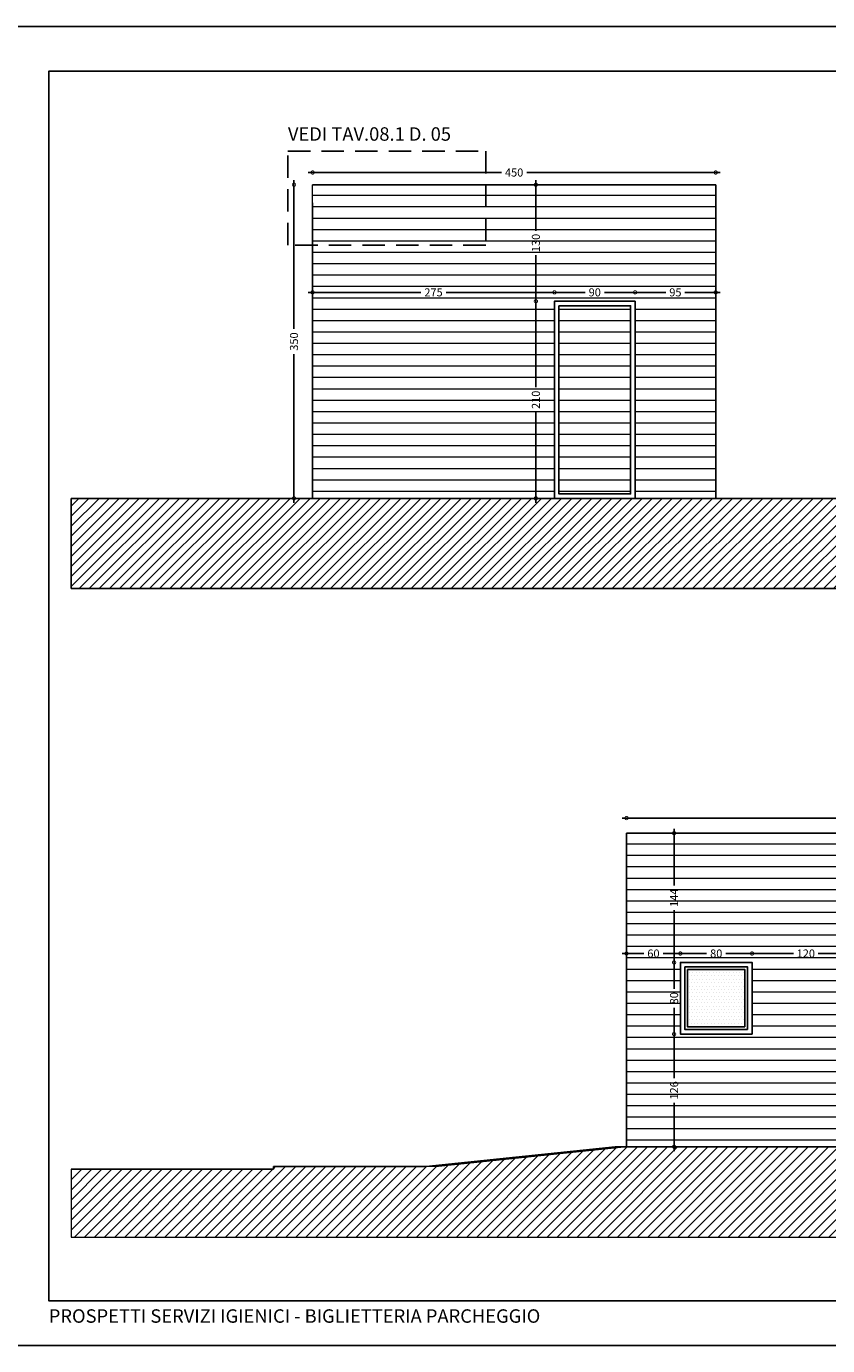
# Model space of a CAD drawing. Units: millimetres. Extents: x 3670 to 3783, y -205 to -174.
# Drawn here: x 3714 to 3732, y -204 to -175 of the extents above; entities that cross this region are included whole.
import ezdxf

# ---------------------------------------------------------------- set-up
doc = ezdxf.new("R2010")
doc.units = ezdxf.units.MM
doc.header["$PDMODE"] = 2
doc.header["$PDSIZE"] = 0.03
doc.linetypes.add('DASHED', pattern=[0.75, 0.5, -0.25])
for name, color, linetype in [('0.05', 4, 'Continuous'), ('0.10', 6, 'Continuous'), ('0.40', 5, 'Continuous'), ('quote', 112, 'Continuous')]:
    doc.layers.add(name, color=color, linetype=linetype)
for name, color, linetype, lineweight in [('_retini', 251, 'Continuous', 5), ('A_Testi', 7, 'Continuous', 20), ('SQ', 185, 'Continuous', 13)]:
    doc.layers.add(name, color=color, linetype=linetype, lineweight=lineweight)
doc.layers.add('AUX', color=240, linetype='Continuous', lineweight=0, plot=False)
doc.styles.add('SWISS', font='swissl.ttf')
doc.styles.add('TIMESNR', font='TIMES.TTF')
doc.dimstyles.get("Standard").update_dxf_attribs({"dimscale": 0, "dimtxt": 0.18, "dimasz": 0.1, "dimexe": 0.1, "dimexo": 0.1, "dimgap": 0.09, "dimtad": 0, "dimzin": 0, "dimdsep": 46, "dimtxsty": 'Standard', "dimblk1": 'ARCHTICK', "dimblk2": 'ARCHTICK', "dimsah": 1, "dimcen": 0.09, "dimdle": 0.1, "dimclrd": 5, "dimclre": 5, "dimclrt": 2, "dimadec": 0, "dimazin": 0, "dimtfac": 1, "dimtdec": 4, "dimtmove": 2, "dimatfit": 3, "dimldrblk": 'ARCHTICK', "dimfxl": 1, "dimtolj": 1, "dimtzin": 0, "dimarcsym": 0})
pattern_1 = [(45, (22.38, 0), (-0.1122532015, 0.1122532015), [])]
pattern_2 = [(180, (-3929.30867, 176.03416), (-3e-17, -0.254), [])]

# ---------------------------------------------------------------- blocks, each defined once
blk = doc.blocks.new('_DotSmall')
at = {"color": 0, "linetype": 'ByBlock', "lineweight": 30, "const_width": 0.5}
blk.add_lwpolyline([(-0.0625, 0, 1), (0.0625, 0, 1)], format="xyb", close=True, dxfattribs=at)
blk = doc.blocks.new('*D82')
at = {"layer": 'Defpoints', "color": 0, "ltscale": 0.5}
for p in [(3720.151, -178.569), (3719.736, -185.569), (3720.151, -185.569)]:
    blk.add_point(p, dxfattribs=at)
at = {"layer": 'quote', "color": 1, "lineweight": -2, "ltscale": 0.5}
for p, q in [((3719.736, -178.469), (3719.736, -181.788)), ((3719.736, -185.669), (3719.736, -182.35))]:
    blk.add_line(p, q, dxfattribs=at)
at = {"layer": 'quote', "color": 1, "lineweight": -2, "ltscale": 0.5, "xscale": 0.15, "yscale": 0.15, "zscale": 0.1499999999999999}
for p, rotation in [((3719.736, -178.569), 90), ((3719.736, -185.569), 270)]:
    blk.add_blockref('_DotSmall', p, dxfattribs=dict(at, rotation=rotation))
at = {"layer": 'quote', "color": 2, "ltscale": 0.5, "insert": (3719.736, -182.069), "char_height": 0.18, "attachment_point": 5, "rotation": 90, "style": 'SWISS'}
blk.add_mtext('\\A1;350', dxfattribs=at)
blk = doc.blocks.new('TICK')
at = {"color": 1}
blk.add_line((-1, 0), (0, 0), dxfattribs=at)
at = {"color": 4}
blk.add_line((0.18, 0.18), (-0.18, -0.18), dxfattribs=at)
at = {"color": 2}
blk.add_line((0, -0.5), (0, 0.5), dxfattribs=at)
blk = doc.blocks.new('*D83')
at = {"layer": 'Defpoints', "color": 0, "ltscale": 0.5}
for p in [(3729.151, -178.296), (3720.151, -178.633, -1.195), (3729.151, -178.633, -1.195)]:
    blk.add_point(p, dxfattribs=at)
at = {"layer": 'quote', "color": 1, "lineweight": -2, "ltscale": 0.5}
for p, q in [((3720.051, -178.296), (3724.371, -178.296)), ((3729.251, -178.296), (3724.932, -178.296))]:
    blk.add_line(p, q, dxfattribs=at)
at = {"layer": 'quote', "color": 1, "lineweight": -2, "ltscale": 0.5, "xscale": 0.15, "yscale": 0.15, "zscale": 0.15, "rotation": 180}
blk.add_blockref('_DotSmall', (3720.151, -178.296), dxfattribs=at)
at = {"layer": 'quote', "color": 1, "lineweight": -2, "ltscale": 0.5, "xscale": 0.15, "yscale": 0.15, "zscale": 0.15}
blk.add_blockref('_DotSmall', (3729.151, -178.296), dxfattribs=at)
at = {"layer": 'quote', "color": 2, "ltscale": 0.5, "insert": (3724.651, -178.296), "char_height": 0.18, "attachment_point": 5, "style": 'SWISS'}
blk.add_mtext('\\A1;450', dxfattribs=at)
blk = doc.blocks.new('*D84')
at = {"layer": 'Defpoints', "color": 0, "ltscale": 0.5}
for p in [(3725.551, -181.169), (3725.136, -185.569), (3725.551, -185.569)]:
    blk.add_point(p, dxfattribs=at)
at = {"layer": 'quote', "color": 1, "lineweight": -2, "ltscale": 0.5}
for p, q in [((3725.136, -181.069), (3725.136, -183.088)), ((3725.136, -185.669), (3725.136, -183.65))]:
    blk.add_line(p, q, dxfattribs=at)
at = {"layer": 'quote', "color": 1, "lineweight": -2, "ltscale": 0.5, "xscale": 0.15, "yscale": 0.15, "zscale": 0.1499999999999999}
for p, rotation in [((3725.136, -181.169), 90), ((3725.136, -185.569), 270)]:
    blk.add_blockref('_DotSmall', p, dxfattribs=dict(at, rotation=rotation))
at = {"layer": 'quote', "color": 2, "ltscale": 0.5, "insert": (3725.136, -183.369), "char_height": 0.18, "attachment_point": 5, "rotation": 90, "style": 'SWISS'}
blk.add_mtext('\\A1;210', dxfattribs=at)
blk = doc.blocks.new('*D85')
at = {"layer": 'Defpoints', "color": 0, "ltscale": 0.5}
for p in [(3727.351, -180.971), (3725.551, -181.169, -1.195), (3727.351, -181.169, -1.195)]:
    blk.add_point(p, dxfattribs=at)
at = {"layer": 'quote', "color": 1, "lineweight": -2, "ltscale": 0.5}
for p, q in [((3725.451, -180.971), (3726.237, -180.971)), ((3727.451, -180.971), (3726.666, -180.971))]:
    blk.add_line(p, q, dxfattribs=at)
at = {"layer": 'quote', "color": 1, "lineweight": -2, "ltscale": 0.5, "xscale": 0.15, "yscale": 0.15, "zscale": 0.15, "rotation": 180}
blk.add_blockref('_DotSmall', (3725.551, -180.971), dxfattribs=at)
at = {"layer": 'quote', "color": 1, "lineweight": -2, "ltscale": 0.5, "xscale": 0.15, "yscale": 0.15, "zscale": 0.15}
blk.add_blockref('_DotSmall', (3727.351, -180.971), dxfattribs=at)
at = {"layer": 'quote', "color": 2, "ltscale": 0.5, "insert": (3726.451, -180.971), "char_height": 0.18, "attachment_point": 5, "style": 'SWISS'}
blk.add_mtext('\\A1;90', dxfattribs=at)
blk = doc.blocks.new('*D99')
at = {"layer": 'Defpoints', "color": 0, "ltscale": 0.5}
for p in [(3729.963, -195.729), (3728.363, -195.928, -1.195), (3729.963, -195.928, -1.195)]:
    blk.add_point(p, dxfattribs=at)
at = {"layer": 'quote', "color": 1, "lineweight": -2, "ltscale": 0.5}
for p, q in [((3728.263, -195.729), (3728.949, -195.729)), ((3730.063, -195.729), (3729.376, -195.729))]:
    blk.add_line(p, q, dxfattribs=at)
at = {"layer": 'quote', "color": 1, "lineweight": -2, "ltscale": 0.5, "xscale": 0.15, "yscale": 0.15, "zscale": 0.15, "rotation": 180}
blk.add_blockref('_DotSmall', (3728.363, -195.729), dxfattribs=at)
at = {"layer": 'quote', "color": 1, "lineweight": -2, "ltscale": 0.5, "xscale": 0.15, "yscale": 0.15, "zscale": 0.15}
blk.add_blockref('_DotSmall', (3729.963, -195.729), dxfattribs=at)
at = {"layer": 'quote', "color": 2, "ltscale": 0.5, "insert": (3729.163, -195.729), "char_height": 0.18, "attachment_point": 5, "style": 'SWISS'}
blk.add_mtext('\\A1;80', dxfattribs=at)
blk = doc.blocks.new('*D100')
at = {"layer": 'Defpoints', "color": 0, "ltscale": 0.5}
for p in [(3728.363, -195.928, -2.391), (3728.222, -197.528), (3728.363, -197.528, -2.391)]:
    blk.add_point(p, dxfattribs=at)
at = {"layer": 'quote', "color": 1, "lineweight": -2, "ltscale": 0.5}
for p, q in [((3728.222, -195.828), (3728.222, -196.514)), ((3728.222, -197.628), (3728.222, -196.941))]:
    blk.add_line(p, q, dxfattribs=at)
at = {"layer": 'quote', "color": 1, "lineweight": -2, "ltscale": 0.5, "xscale": 0.15, "yscale": 0.15, "zscale": 0.1499999999999999}
for p, rotation in [((3728.222, -195.928), 90), ((3728.222, -197.528), 270)]:
    blk.add_blockref('_DotSmall', p, dxfattribs=dict(at, rotation=rotation))
at = {"layer": 'quote', "color": 2, "ltscale": 0.5, "insert": (3728.222, -196.728), "char_height": 0.18, "attachment_point": 5, "rotation": 90, "style": 'SWISS'}
blk.add_mtext('\\A1;80', dxfattribs=at)
blk = doc.blocks.new('*D105')
at = {"layer": 'Defpoints', "color": 0, "ltscale": 0.5}
for p in [(3728.363, -197.528, -2.391), (3728.222, -200.043), (3728.363, -200.043, -2.391)]:
    blk.add_point(p, dxfattribs=at)
at = {"layer": 'quote', "color": 1, "lineweight": -2, "ltscale": 0.5}
for p, q in [((3728.222, -197.428), (3728.222, -198.512)), ((3728.222, -200.143), (3728.222, -199.059))]:
    blk.add_line(p, q, dxfattribs=at)
at = {"layer": 'quote', "color": 1, "lineweight": -2, "ltscale": 0.5, "xscale": 0.15, "yscale": 0.15, "zscale": 0.1499999999999999}
for p, rotation in [((3728.222, -197.528), 90), ((3728.222, -200.043), 270)]:
    blk.add_blockref('_DotSmall', p, dxfattribs=dict(at, rotation=rotation))
at = {"layer": 'quote', "color": 2, "ltscale": 0.5, "insert": (3728.222, -198.785), "char_height": 0.18, "attachment_point": 5, "rotation": 90, "style": 'SWISS'}
blk.add_mtext('\\A1;126', dxfattribs=at)
blk = doc.blocks.new('*D106')
at = {"layer": 'Defpoints', "color": 0, "ltscale": 0.5}
for p in [(3727.16, -195.729), (3727.16, -195.928, -2.402), (3728.363, -195.928, -2.391)]:
    blk.add_point(p, dxfattribs=at)
at = {"layer": 'quote', "color": 1, "lineweight": -2, "ltscale": 0.5}
for p, q in [((3727.06, -195.729), (3727.548, -195.729)), ((3728.463, -195.729), (3727.975, -195.729))]:
    blk.add_line(p, q, dxfattribs=at)
at = {"layer": 'quote', "color": 1, "lineweight": -2, "ltscale": 0.5, "xscale": 0.15, "yscale": 0.15, "zscale": 0.1499999999999999, "rotation": 180}
blk.add_blockref('_DotSmall', (3727.16, -195.729), dxfattribs=at)
at = {"layer": 'quote', "color": 1, "lineweight": -2, "ltscale": 0.5, "xscale": 0.15, "yscale": 0.15, "zscale": 0.1499999999999999}
blk.add_blockref('_DotSmall', (3728.363, -195.729), dxfattribs=at)
at = {"layer": 'quote', "color": 2, "ltscale": 0.5, "insert": (3727.761, -195.729), "char_height": 0.18, "attachment_point": 5, "style": 'SWISS'}
blk.add_mtext('\\A1;60', dxfattribs=at)
blk = doc.blocks.new('*D107')
at = {"layer": 'Defpoints', "color": 0, "ltscale": 0.5}
for p in [(3732.363, -195.729), (3729.963, -195.928, -2.391), (3732.363, -195.928, -2.391)]:
    blk.add_point(p, dxfattribs=at)
at = {"layer": 'quote', "color": 1, "lineweight": -2, "ltscale": 0.5}
for p, q in [((3729.863, -195.729), (3730.889, -195.729)), ((3732.463, -195.729), (3731.436, -195.729))]:
    blk.add_line(p, q, dxfattribs=at)
at = {"layer": 'quote', "color": 1, "lineweight": -2, "ltscale": 0.5, "xscale": 0.15, "yscale": 0.15, "zscale": 0.1499999999999999, "rotation": 180}
blk.add_blockref('_DotSmall', (3729.963, -195.729), dxfattribs=at)
at = {"layer": 'quote', "color": 1, "lineweight": -2, "ltscale": 0.5, "xscale": 0.15, "yscale": 0.15, "zscale": 0.1499999999999999}
blk.add_blockref('_DotSmall', (3732.363, -195.729), dxfattribs=at)
at = {"layer": 'quote', "color": 2, "ltscale": 0.5, "insert": (3731.163, -195.729), "char_height": 0.18, "attachment_point": 5, "style": 'SWISS'}
blk.add_mtext('\\A1;120', dxfattribs=at)
blk = doc.blocks.new('*D109')
at = {"layer": 'Defpoints', "color": 0, "ltscale": 0.5}
for p in [(3739.16, -192.706), (3727.16, -193.043, -1.203), (3739.16, -193.043, -1.203)]:
    blk.add_point(p, dxfattribs=at)
at = {"layer": 'quote', "color": 1, "lineweight": -2, "ltscale": 0.5}
for p, q in [((3727.06, -192.706), (3732.88, -192.706)), ((3739.26, -192.706), (3733.44, -192.706))]:
    blk.add_line(p, q, dxfattribs=at)
at = {"layer": 'quote', "color": 1, "lineweight": -2, "ltscale": 0.5, "xscale": 0.15, "yscale": 0.15, "zscale": 0.15, "rotation": 180}
blk.add_blockref('_DotSmall', (3727.16, -192.706), dxfattribs=at)
at = {"layer": 'quote', "color": 1, "lineweight": -2, "ltscale": 0.5, "xscale": 0.15, "yscale": 0.15, "zscale": 0.15}
blk.add_blockref('_DotSmall', (3739.16, -192.706), dxfattribs=at)
at = {"layer": 'quote', "color": 2, "ltscale": 0.5, "insert": (3733.16, -192.706), "char_height": 0.18, "attachment_point": 5, "style": 'SWISS'}
blk.add_mtext('\\A1;600', dxfattribs=at)
blk = doc.blocks.new('*D154')
at = {"layer": 'Defpoints', "color": 0, "ltscale": 0.5}
for p in [(3729.151, -180.971), (3727.351, -181.169, -1.195), (3729.151, -181.169, -1.195)]:
    blk.add_point(p, dxfattribs=at)
at = {"layer": 'quote', "color": 1, "lineweight": -2, "ltscale": 0.5}
for p, q in [((3727.251, -180.971), (3728.038, -180.971)), ((3729.251, -180.971), (3728.465, -180.971))]:
    blk.add_line(p, q, dxfattribs=at)
at = {"layer": 'quote', "color": 1, "lineweight": -2, "ltscale": 0.5, "xscale": 0.15, "yscale": 0.15, "zscale": 0.15, "rotation": 180}
blk.add_blockref('_DotSmall', (3727.351, -180.971), dxfattribs=at)
at = {"layer": 'quote', "color": 1, "lineweight": -2, "ltscale": 0.5, "xscale": 0.15, "yscale": 0.15, "zscale": 0.15}
blk.add_blockref('_DotSmall', (3729.151, -180.971), dxfattribs=at)
at = {"layer": 'quote', "color": 2, "ltscale": 0.5, "insert": (3728.251, -180.971), "char_height": 0.18, "attachment_point": 5, "style": 'SWISS'}
blk.add_mtext('\\A1;95', dxfattribs=at)
blk = doc.blocks.new('*D155')
at = {"layer": 'Defpoints', "color": 0, "ltscale": 0.5}
for p in [(3725.551, -180.971), (3720.151, -181.169, -1.195), (3725.551, -181.169, -1.195)]:
    blk.add_point(p, dxfattribs=at)
at = {"layer": 'quote', "color": 1, "lineweight": -2, "ltscale": 0.5}
for p, q in [((3720.051, -180.971), (3722.571, -180.971)), ((3725.651, -180.971), (3723.131, -180.971))]:
    blk.add_line(p, q, dxfattribs=at)
at = {"layer": 'quote', "color": 1, "lineweight": -2, "ltscale": 0.5, "xscale": 0.15, "yscale": 0.15, "zscale": 0.15, "rotation": 180}
blk.add_blockref('_DotSmall', (3720.151, -180.971), dxfattribs=at)
at = {"layer": 'quote', "color": 1, "lineweight": -2, "ltscale": 0.5, "xscale": 0.15, "yscale": 0.15, "zscale": 0.15}
blk.add_blockref('_DotSmall', (3725.551, -180.971), dxfattribs=at)
at = {"layer": 'quote', "color": 2, "ltscale": 0.5, "insert": (3722.851, -180.971), "char_height": 0.18, "attachment_point": 5, "style": 'SWISS'}
blk.add_mtext('\\A1;275', dxfattribs=at)
blk = doc.blocks.new('*D156')
at = {"layer": 'Defpoints', "color": 0, "ltscale": 0.5}
for p in [(3725.136, -178.569), (3725.551, -178.569, -1.249), (3725.551, -181.169, -1.245)]:
    blk.add_point(p, dxfattribs=at)
at = {"layer": 'quote', "color": 1, "lineweight": -2, "ltscale": 0.5}
for p, q in [((3725.136, -178.469), (3725.136, -179.595)), ((3725.136, -181.269), (3725.136, -180.143))]:
    blk.add_line(p, q, dxfattribs=at)
at = {"layer": 'quote', "color": 1, "lineweight": -2, "ltscale": 0.5, "xscale": 0.15, "yscale": 0.15, "zscale": 0.15}
for p, rotation in [((3725.136, -178.569), 90), ((3725.136, -181.169), 270)]:
    blk.add_blockref('_DotSmall', p, dxfattribs=dict(at, rotation=rotation))
at = {"layer": 'quote', "color": 2, "ltscale": 0.5, "insert": (3725.136, -179.869), "char_height": 0.18, "attachment_point": 5, "rotation": 90, "style": 'SWISS'}
blk.add_mtext('\\A1;130', dxfattribs=at)
blk = doc.blocks.new('*D158')
at = {"layer": 'Defpoints', "color": 0, "ltscale": 0.5}
for p in [(3728.222, -193.043), (3728.363, -193.043, -1.24), (3728.363, -195.928, -1.233)]:
    blk.add_point(p, dxfattribs=at)
at = {"layer": 'quote', "color": 1, "lineweight": -2, "ltscale": 0.5}
for p, q in [((3728.222, -192.943), (3728.222, -194.212)), ((3728.222, -196.028), (3728.222, -194.759))]:
    blk.add_line(p, q, dxfattribs=at)
at = {"layer": 'quote', "color": 1, "lineweight": -2, "ltscale": 0.5, "xscale": 0.15, "yscale": 0.15, "zscale": 0.15}
for p, rotation in [((3728.222, -193.043), 90), ((3728.222, -195.928), 270)]:
    blk.add_blockref('_DotSmall', p, dxfattribs=dict(at, rotation=rotation))
at = {"layer": 'quote', "color": 2, "ltscale": 0.5, "insert": (3728.222, -194.485), "char_height": 0.18, "attachment_point": 5, "rotation": 90, "style": 'SWISS'}
blk.add_mtext('\\A1;144', dxfattribs=at)

msp = doc.modelspace()

# ---------------------------------------------------------------- hatches: boundary and pattern name
at = {"layer": '_retini', "ltscale": 0.01}
h = msp.add_hatch(dxfattribs=at)
h.set_pattern_fill('ANSI31', color=32, scale=0.08, angle=135, style=0)
h.set_pattern_definition(pattern_2)
h.paths.add_polyline_path([(3729.15138, -178.56916), (3720.15138, -178.56916), (3720.15138, -185.56916), (3725.55138, -185.56916), (3725.55138, -181.16916), (3727.35138, -181.16916), (3727.35138, -185.56916), (3729.15138, -185.56916)])
h.paths.add_polyline_path([(3724.93708, -183.71022), (3724.93708, -183.0281), (3725.33431, -183.0281), (3725.33431, -183.71022)], flags=24)
h.paths.add_polyline_path([(3726.20669, -180.77224), (3726.69607, -180.77224), (3726.69607, -181.16948), (3726.20669, -181.16948)], flags=24)
h = msp.add_hatch(dxfattribs=at)
h.set_pattern_fill('ANSI31', color=32, scale=0.08, angle=135, style=0)
h.set_pattern_definition(pattern_2)
h.paths.add_polyline_path([(3725.65138, -185.46916), (3727.25138, -185.46916), (3727.25138, -181.26916), (3725.65138, -181.26916)], flags=17)
at = {"layer": '_retini'}
h = msp.add_hatch(dxfattribs=at)
h.set_pattern_fill('ANSI31', color=256, scale=0.05, style=0)
h.set_pattern_definition(pattern_1)
h.paths.add_polyline_path([(3758.21138, -187.58348), (3758.21138, -186.07274), (3753.69424, -186.07274), (3753.69424, -186.01279), (3750.01219, -186.01279), (3745.79578, -185.56916), (3714.76138, -185.56916), (3714.76138, -187.58348)])
at = {"layer": '_retini', "ltscale": 0.01}
h = msp.add_hatch(dxfattribs=at)
h.set_pattern_fill('ANSI31', color=32, scale=0.08, angle=135, style=0)
h.set_pattern_definition(pattern_2)
h.paths.add_polyline_path([(3737.96255, -197.52774), (3736.36255, -197.52774), (3736.36255, -195.92774), (3737.96255, -195.92774)], flags=16)
h.paths.add_polyline_path([(3733.96255, -197.52774), (3732.36255, -197.52774), (3732.36255, -195.92774), (3733.96255, -195.92774)], flags=16)
h.paths.add_polyline_path([(3729.96255, -197.52774), (3728.36255, -197.52774), (3728.36255, -195.92774), (3729.96255, -195.92774)], flags=16)
h.paths.add_polyline_path([(3727.16015, -193.04275), (3739.16015, -193.04275), (3739.16015, -200.04275), (3727.16015, -200.04275)])
at = {"layer": '_retini', "linetype": 'Continuous'}
h = msp.add_hatch(dxfattribs=at)
h.set_pattern_fill('DOTS', color=253, scale=1.202595, angle=360, style=0)
h.set_pattern_definition([(180, (627845.44278, -1810355.4564), (-0.0375810907336, 0.0751621814672), [0, -0.0751621814672])])
h.paths.add_polyline_path([(3728.52255, -197.36774), (3728.52255, -196.08774), (3729.80268, -196.08761), (3729.80255, -197.36774)])
at = {"layer": '_retini'}
h = msp.add_hatch(dxfattribs=at)
h.set_pattern_fill('ANSI31', color=256, scale=0.05, style=0)
h.set_pattern_definition(pattern_1)
h.paths.add_polyline_path([(3727.17699, -200.04275), (3722.96058, -200.48638), (3719.27853, -200.48638), (3719.27853, -200.54633), (3714.76138, -200.54633), (3714.76138, -202.05707), (3758.21138, -202.05707), (3758.21138, -200.04275)])

# ---------------------------------------------------------------- linework, layer by layer
at = {"layer": '0.05', "linetype": 'Continuous', "elevation": -1.23326}
for points in [[(3729.86255, -197.42774), (3728.46255, -197.42774), (3728.46255, -196.02774), (3729.86255, -196.02774)], [(3729.80255, -197.36774), (3728.52255, -197.36774), (3728.52255, -196.08774), (3729.80268, -196.08761)]]:
    msp.add_lwpolyline(points, close=True, dxfattribs=at)
at = {"layer": '0.10', "linetype": 'Continuous'}
for p, q in [((3729.15138, -178.56916, -1.25224), (3720.15138, -178.56916, -1.24516)), ((3729.15138, -178.56916, -1.24516), (3729.15138, -185.56916, -1.24516)), ((3720.15138, -178.96916, -1.24516), (3720.15138, -185.56916, -1.24516)), ((3727.16015, -193.04275, -1.24034), (3727.16015, -200.04275, -1.24034)), ((3739.16015, -193.04275, -1.24743), (3727.16015, -193.04275, -1.24743))]:
    msp.add_line(p, q, dxfattribs=at)
at = {"layer": '0.10', "linetype": 'Continuous', "elevation": -1.24516}
msp.add_lwpolyline([(3725.55138, -185.56916), (3725.55138, -181.16916), (3727.35138, -181.16916), (3727.35138, -185.56916)], dxfattribs=at)
at = {"layer": '0.10', "linetype": 'Continuous'}
for points, elevation in [([(3725.65138, -181.26916), (3727.25138, -181.26916), (3727.25138, -185.46916), (3725.65138, -185.46916)], -1.24516), ([(3729.96255, -197.52774), (3728.36255, -197.52774), (3728.36255, -195.92774), (3729.96255, -195.92774)], -1.23326)]:
    msp.add_lwpolyline(points, close=True, dxfattribs=dict(at, elevation=elevation))
at = {"layer": '0.40'}
for p, q in [((3714.76138, -185.56916), (3745.79578, -185.56916, -2.39095)), ((3722.68934, -200.48638, -1.24743), (3726.90575, -200.04275, -1.24743)), ((3726.90575, -200.04275, -1.24743), (3758.21138, -200.04275)), ((3722.68934, -200.48638, -1.24743), (3719.27853, -200.48638)), ((3719.27853, -200.48638), (3719.27853, -200.54633)), ((3719.27853, -200.54633), (3714.76138, -200.54633))]:
    msp.add_line(p, q, dxfattribs=at)
at = {"layer": '0.40', "color": 1, "linetype": 'DASHED', "elevation": 2.42804}
msp.add_lwpolyline([(3719.60088, -177.81964), (3724.01532, -177.81964), (3724.01532, -179.91819), (3719.60088, -179.91819)], close=True, dxfattribs=at)
at = {"layer": 'AUX', "linetype": 'Continuous'}
for points, elevation in [([(3720.15138, -178.56916), (3729.15138, -178.56916), (3729.15138, -185.56916), (3720.15138, -185.56916), (3720.15138, -178.56916)], -1.24516), ([(3720.15138, -178.56916), (3729.15138, -178.56916), (3729.15138, -185.56916), (3720.15138, -185.56916), (3720.15138, -178.56916)], -1.24516), ([(3727.16015, -193.04275), (3739.16015, -193.04275), (3739.16015, -200.04275), (3727.16015, -200.04275), (3727.16015, -193.04275)], -1.24034), ([(3727.16015, -193.04275), (3739.16015, -193.04275), (3739.16015, -200.04275), (3727.16015, -200.04275), (3727.16015, -193.04275)], -1.24034)]:
    msp.add_lwpolyline(points, dxfattribs=dict(at, elevation=elevation))
at = {"layer": 'AUX', "elevation": 0}
for points in [[(3714.76138, -185.56916), (3714.76138, -187.58348), (3758.21138, -187.58348), (3758.21138, -186.07274)], [(3714.76138, -185.56916), (3745.79578, -185.56916), (3750.01219, -186.01279), (3753.69424, -186.01279), (3753.69424, -186.07274), (3758.21138, -186.07274), (3758.21138, -187.58348), (3714.76138, -187.58348), (3714.76138, -185.56916)], [(3714.76138, -185.56916), (3714.76138, -187.58348), (3758.21138, -187.58348), (3758.21138, -186.07274)], [(3714.76138, -200.54633), (3714.76138, -202.05707), (3758.21138, -202.05707), (3758.21138, -200.04275)], [(3758.21138, -200.04275), (3727.17699, -200.04275), (3722.96058, -200.48638), (3719.27853, -200.48638), (3719.27853, -200.54633), (3714.76138, -200.54633), (3714.76138, -202.05707), (3758.21138, -202.05707), (3758.21138, -200.04275)]]:
    msp.add_lwpolyline(points, dxfattribs=at)
at = {"layer": 'SQ', "lineweight": -3}
for points in [[(3670.88138, -175.03416), (3782.09138, -175.03416), (3782.09138, -204.48133), (3670.88138, -204.48133)], [(3758.71138, -176.03416), (3714.26138, -176.03416), (3714.26138, -203.48133), (3758.71138, -203.48133)]]:
    msp.add_lwpolyline(points, close=True, dxfattribs=at)

# ---------------------------------------------------------------- texts
at = {"layer": 'A_Testi', "color": 1, "insert": (3719.60088, -177.28652, 2.42804), "char_height": 0.3, "attachment_point": 1, "style": 'TIMESNR'}
msp.add_mtext('{\\fArial|b0|i0|c0|p34;VEDI TAV.08.1 D. 05}', dxfattribs=at)
at = {"layer": 'A_Testi', "insert": (3714.26138, -203.67089), "char_height": 0.3, "attachment_point": 1, "style": 'TIMESNR'}
msp.add_mtext('{\\fArial|b0|i0|c0|p34;PROSPETTI SERVIZI IGIENICI - BIGLIETTERIA PARCHEGGIO}', dxfattribs=at)

# ---------------------------------------------------------------- dimensions: what is measured, and where the dimension line sits
at = {"layer": 'quote', "ltscale": 0.5}
for base, p1, p2, text, picture, middle in [((3729.15138, -178.29598, 1.14579), (3720.15138, -178.63257, -0.04968), (3729.15138, -178.63257, -0.04968), '450', '*D83', (3724.65138, -178.29598, 1.14579)), ((3725.55138, -180.97086, -0.04968), (3720.15138, -181.16916, -1.24516), (3725.55138, -181.16916, -1.24516), '275', '*D155', (3722.85138, -180.97086, -0.04968)), ((3727.35138, -180.97086, -0.04968), (3725.55138, -181.16916, -1.24516), (3727.35138, -181.16916, -1.24516), '90', '*D85', (3726.45138, -180.97086, -0.04968)), ((3729.15138, -180.97086, -0.04968), (3727.35138, -181.16916, -1.24516), (3729.15138, -181.16916, -1.24516), '95', '*D154', (3728.25138, -180.97086, -0.04968)), ((3739.16015, -192.70616, -0.03778), (3727.16015, -193.04275, -1.24034), (3739.16015, -193.04275, -1.24034), '600', '*D109', (3733.16015, -192.70616, -0.03778)), ((3727.16015, -195.72944, 1.15769), (3728.36255, -195.92774, -1.23326), (3727.16015, -195.92776, -1.24476), '60', '*D106', (3727.76135, -195.72944, 1.15769)), ((3729.96255, -195.72944, -0.03778), (3728.36255, -195.92774, -1.23326), (3729.96255, -195.92774, -1.23326), '80', '*D99', (3729.16255, -195.72944, -0.03778)), ((3732.36255, -195.72944, 1.15769), (3729.96255, -195.92774, -1.23326), (3732.36255, -195.92774, -1.23326), '120', '*D107', (3731.16255, -195.72944, 1.15769))]:
    dim = msp.add_linear_dim(base=base, p1=p1, p2=p2, text=text, dimstyle='Standard', override={"dimscale": 1, "dimasz": 0.15, "dimlfac": 100, "dimrnd": 1, "dimzin": 12, "dimtxsty": 'SWISS', "dimblk1": 'DotSmall', "dimblk2": 'DotSmall', "dimse1": 1, "dimse2": 1, "dimclrd": 1, "dimclre": 1, "dimtfac": 0.666667, "dimldrblk": 'TICK', "dimtzin": 12}, dxfattribs=at)
    dim.commit()
    dim.dimension.update_dxf_attribs({"geometry": picture, "text_midpoint": middle})
for base, p1, p2, text, picture, middle in [((3719.7357, -185.56916, -1.24516), (3720.15138, -178.56916, -1.24516), (3720.15138, -185.56916, -1.24516), '350', '*D82', (3719.7357, -182.06916, -1.24516)), ((3725.1357, -178.56916), (3725.55138, -181.16916, -1.24516), (3725.55138, -178.56916, -1.24941), '130', '*D156', (3725.1357, -179.86916)), ((3725.1357, -185.56916, -1.24516), (3725.55138, -181.16916, -1.24516), (3725.55138, -185.56916, -1.24516), '210', '*D84', (3725.1357, -183.36916, -1.24516)), ((3728.22199, -193.04275), (3728.36255, -195.92774, -1.23326), (3728.36255, -193.04275, -1.24034), '144', '*D158', (3728.22199, -194.48525)), ((3728.22199, -197.52774, 1.15769), (3728.36255, -195.92774, -1.23326), (3728.36255, -197.52774, -1.23326), '80', '*D100', (3728.22199, -196.72774, 1.15769)), ((3728.22199, -200.04275, 1.15769), (3728.36255, -197.52774, -1.23326), (3728.36255, -200.04275, -1.23326), '126', '*D105', (3728.22199, -198.78525, 1.15769))]:
    dim = msp.add_linear_dim(base=base, p1=p1, p2=p2, angle=90, text=text, dimstyle='Standard', override={"dimscale": 1, "dimasz": 0.15, "dimlfac": 100, "dimrnd": 1, "dimzin": 12, "dimtxsty": 'SWISS', "dimblk1": 'DotSmall', "dimblk2": 'DotSmall', "dimse1": 1, "dimse2": 1, "dimclrd": 1, "dimclre": 1, "dimtfac": 0.666667, "dimldrblk": 'TICK', "dimtzin": 12}, dxfattribs=at)
    dim.commit()
    dim.dimension.update_dxf_attribs({"geometry": picture, "text_midpoint": middle})

doc.saveas('drawing.dxf')
